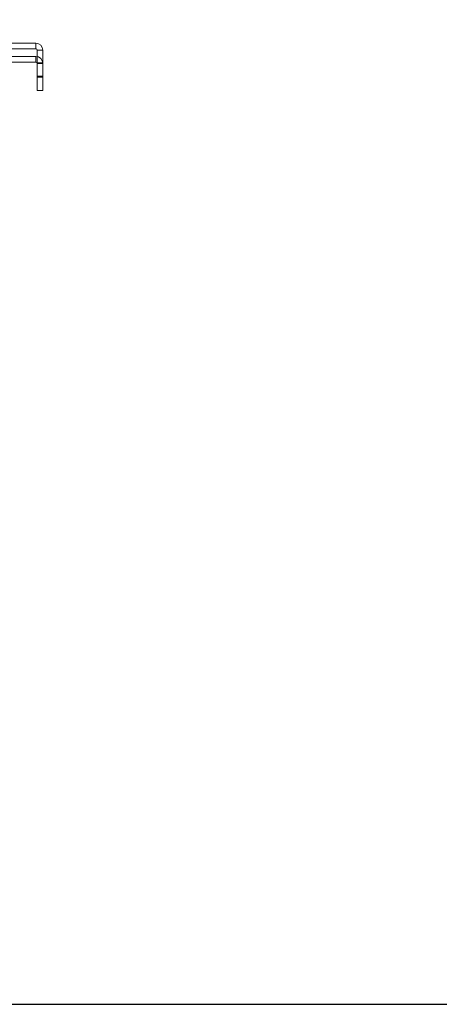
# Model space of a CAD drawing. Units: millimetres. Extents: x 34 to 300, y 22 to 268.
# Drawn here: x 242 to 257, y 145 to 180 of the extents above; entities that cross this region are included whole.
import ezdxf

# ---------------------------------------------------------------- set-up
doc = ezdxf.new("R2010")
doc.units = ezdxf.units.MM
doc.linetypes.add('HIDDEN', pattern=[1.905, 1.27, -0.635])

msp = doc.modelspace()

# ---------------------------------------------------------------- linework, layer by layer
at = {"color": 7, "linetype": 'Continuous', "lineweight": 15}
for p, q in [((242.812, 179.229), (240.312, 179.229)), ((242.812, 179.229), (242.812, 179.029)), ((242.812, 178.759), (236.812, 178.759)), ((242.812, 179.029), (241.269, 179.029)), ((242.812, 178.759), (242.812, 178.559)), ((242.862, 178.979), (243.062, 178.979)), ((242.862, 178.979), (242.862, 178.754)), ((243.062, 178.979), (243.062, 178.529)), ((242.812, 178.559), (236.812, 178.559)), ((242.862, 178.509), (243.062, 178.509)), ((242.862, 178.509), (242.862, 178.059)), ((243.062, 178.529), (243.062, 178.509)), ((243.062, 178.509), (243.062, 178.059)), ((242.862, 178.059), (243.062, 178.059)), ((242.862, 177.559), (242.862, 178.059)), ((243.062, 178.059), (243.062, 177.559)), ((243.062, 177.559), (242.862, 177.559))]:
    msp.add_line(p, q, dxfattribs=at)
at = {"color": 7, "linetype": 'HIDDEN', "lineweight": 0}
for p, q in [((242.862, 178.979), (243.062, 178.979)), ((242.862, 178.754), (242.862, 178.529)), ((242.862, 178.509), (242.862, 178.529)), ((243.062, 178.529), (242.862, 178.529)), ((242.862, 178.529), (243.061, 178.529)), ((242.862, 178.509), (243.062, 178.509)), ((243.062, 178.059), (242.862, 178.059)), ((243.062, 178.029), (242.862, 178.029))]:
    msp.add_line(p, q, dxfattribs=at)
at = {"color": 8, "linetype": 'Continuous', "lineweight": 15}
msp.add_line((243.061, 178.529), (243.062, 178.529), dxfattribs=at)
at = {"color": 7, "linetype": 'Continuous', "lineweight": 15}
for centre, radius in [((242.812, 178.979), 0.25), ((242.812, 178.979), 0.05), ((242.812, 178.509), 0.25), ((242.812, 178.509), 0.05)]:
    msp.add_arc(centre, radius, 0, 90, dxfattribs=at)
at = {"layer": 'Defpoints'}
msp.add_lwpolyline([(166.984, 145.282), (300.169, 145.282), (300.169, 268.492), (166.984, 268.492)], close=True, dxfattribs=at)

doc.saveas('drawing.dxf')
